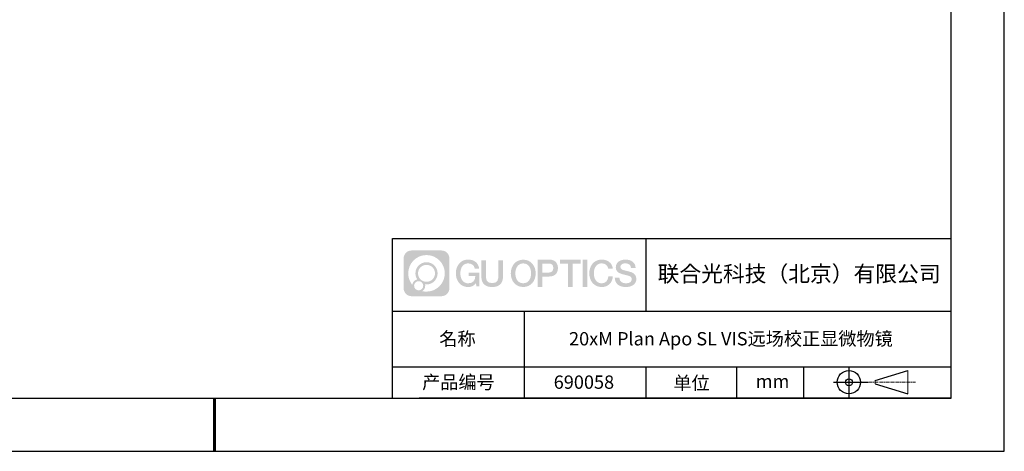
# Model space of a CAD drawing. Units: millimetres. Extents: x 0 to 297, y 0 to 210.
# Drawn here: x 112 to 297, y 0 to 81 of the extents above; entities that cross this region are included whole.
import ezdxf

# ---------------------------------------------------------------- set-up
doc = ezdxf.new("R2010")
doc.units = ezdxf.units.MM
doc.linetypes.add('CENTER', pattern=[10.16, 6.35, -1.27, 1.27, -1.27])
for name, color, linetype in [('1轮廓实线层', 7, 'Continuous'), ('6文字层', 3, 'Continuous'), ('细实线层', 7, 'Continuous')]:
    doc.layers.add(name, color=color, linetype=linetype)
for name, color, linetype, lineweight in [('3中心线层', 1, 'CENTER', 9), ('7标注层', 4, 'Continuous', 5), ('粗实线层', 7, 'Continuous', 25)]:
    doc.layers.add(name, color=color, linetype=linetype, lineweight=lineweight)

# ---------------------------------------------------------------- blocks, each defined once
blk = doc.blocks.new('*X17')
at = {"layer": '粗实线层'}
for p, q in [((138.5, -95), (138.5, 95)), ((-138.5, -95), (138.5, -95))]:
    blk.add_line(p, q, dxfattribs=at)
at = {"layer": '粗实线层', "lineweight": 60}
blk.add_line((0, -105), (0, -95), dxfattribs=at)
at = {"layer": '细实线层'}
for p, q in [((148.5, -105), (148.5, 105)), ((-148.5, -105), (148.5, -105))]:
    blk.add_line(p, q, dxfattribs=at)
blk = doc.blocks.new('视角符号')
at = {"layer": '3中心线层', "color": 7}
for p, q in [((11.11, -2.19), (11.11, 2.19)), ((4.98, -0.33), (4.98, 0.33))]:
    blk.add_line(p, q, dxfattribs=at)
at = {"layer": '3中心线层', "color": 7, "ltscale": 0.1}
blk.add_line((3.83, 0), (12.55, 0), dxfattribs=at)
at = {"layer": '细实线层'}
for p, q in [((0.01, 2.92), (0.01, -2.92)), ((4.98, 0.33), (11.11, 2.19)), ((-2.88, 0), (3.68, 0)), ((4.98, -0.33), (11.11, -2.19))]:
    blk.add_line(p, q, dxfattribs=at)
for radius in [2.19, 0.656]:
    blk.add_circle((0.01, 0), radius, dxfattribs=at)

msp = doc.modelspace()

# ---------------------------------------------------------------- hatches: boundary and pattern name
at = {"layer": '1轮廓实线层'}
h = msp.add_hatch(color=256, dxfattribs=at)
h.dxf.hatch_style = 1
edge = h.paths.add_edge_path()
edge.add_spline(control_points=[(192.66, 36.25), (192.66, 37.06), (192, 37.72), (191.19, 37.72)], knot_values=[7, 7, 7, 7, 8, 8, 8, 8], degree=3, periodic=0)
edge.add_spline(control_points=[(191.19, 37.72), (191.19, 37.72), (185.54, 37.72), (185.54, 37.72)], knot_values=[0, 0, 0, 0, 1, 1, 1, 1], degree=3, periodic=0)
edge.add_spline(control_points=[(185.54, 37.72), (184.73, 37.72), (184.07, 37.06), (184.07, 36.25), (184.07, 36.25), (184.07, 30.6), (184.07, 30.6)], knot_values=[1, 1, 1, 1, 2, 2, 2, 3, 3, 3, 3], degree=3, periodic=0)
edge.add_spline(control_points=[(184.07, 30.6), (184.07, 29.79), (184.73, 29.13), (185.54, 29.13), (185.54, 29.13), (191.19, 29.13), (191.19, 29.13)], knot_values=[3, 3, 3, 3, 4, 4, 4, 5, 5, 5, 5], degree=3, periodic=0)
edge.add_spline(control_points=[(191.19, 29.13), (192, 29.13), (192.66, 29.79), (192.66, 30.6), (192.66, 30.6), (192.66, 36.25), (192.66, 36.25)], knot_values=[5, 5, 5, 5, 6, 6, 6, 7, 7, 7, 7], degree=3, periodic=0)
edge = h.paths.add_edge_path(flags=16)
edge.add_spline(control_points=[(184.93, 33.43), (184.93, 35.33), (186.46, 36.86), (188.36, 36.86)], knot_values=[10, 10, 10, 10, 11, 11, 11, 11], degree=3, periodic=0)
edge.add_spline(control_points=[(188.36, 36.86), (190.26, 36.86), (191.8, 35.33), (191.8, 33.43)], knot_values=[11, 11, 11, 11, 12, 12, 12, 12], degree=3, periodic=0)
edge.add_spline(control_points=[(191.8, 33.43), (191.8, 31.53), (190.26, 29.99), (188.36, 29.99)], knot_values=[12, 12, 12, 12, 13, 13, 13, 13], degree=3, periodic=0)
edge.add_spline(control_points=[(188.36, 29.99), (188.09, 29.99), (187.83, 30.02), (187.58, 30.08)], knot_values=[0, 0, 0, 0, 1, 1, 1, 1], degree=3, periodic=0)
edge.add_spline(control_points=[(187.58, 30.08), (187.91, 30.3), (188.12, 30.67), (188.12, 31.09)], knot_values=[1, 1, 1, 1, 2, 2, 2, 2], degree=3, periodic=0)
edge.add_spline(control_points=[(188.12, 31.09), (188.12, 31.18), (188.11, 31.27), (188.09, 31.36)], knot_values=[2, 2, 2, 2, 3, 3, 3, 3], degree=3, periodic=0)
edge.add_spline(control_points=[(188.09, 31.36), (188.18, 31.35), (188.27, 31.34), (188.36, 31.34)], knot_values=[3, 3, 3, 3, 4, 4, 4, 4], degree=3, periodic=0)
edge.add_spline(control_points=[(188.36, 31.34), (189.52, 31.34), (190.45, 32.27), (190.45, 33.43)], knot_values=[4, 4, 4, 4, 5, 5, 5, 5], degree=3, periodic=0)
edge.add_spline(control_points=[(190.45, 33.43), (190.45, 34.58), (189.52, 35.51), (188.36, 35.51), (187.21, 35.51), (186.28, 34.58), (186.28, 33.43)], knot_values=[5, 5, 5, 5, 6, 6, 6, 7, 7, 7, 7], degree=3, periodic=0)
edge.add_spline(control_points=[(186.28, 33.43), (186.28, 33.01), (186.4, 32.62), (186.61, 32.29)], knot_values=[7, 7, 7, 7, 8, 8, 8, 8], degree=3, periodic=0)
edge.add_spline(control_points=[(186.61, 32.29), (186.13, 32.18), (185.75, 31.78), (185.68, 31.28)], knot_values=[8, 8, 8, 8, 9, 9, 9, 9], degree=3, periodic=0)
edge.add_spline(control_points=[(185.68, 31.28), (185.21, 31.87), (184.93, 32.62), (184.93, 33.43)], knot_values=[9, 9, 9, 9, 10, 10, 10, 10], degree=3, periodic=0)
edge = h.paths.add_edge_path(flags=16)
edge.add_spline(control_points=[(186.77, 33.43), (186.77, 34.31), (187.48, 35.02), (188.36, 35.02), (189.25, 35.02), (189.96, 34.31), (189.96, 33.43), (189.96, 32.54), (189.25, 31.83), (188.36, 31.83), (187.48, 31.83), (186.77, 32.54), (186.77, 33.43)], knot_values=[0, 0, 0, 0, 1, 1, 1, 2, 2, 2, 3, 3, 3, 4, 4, 4, 4], degree=3, periodic=0)
edge = h.paths.add_edge_path(flags=16)
edge.add_spline(control_points=[(186.03, 31.09), (186.03, 31.57), (186.42, 31.95), (186.89, 31.95), (187.36, 31.95), (187.75, 31.57), (187.75, 31.09)], knot_values=[1, 1, 1, 1, 2, 2, 2, 3, 3, 3, 3], degree=3, periodic=0)
edge.add_spline(control_points=[(187.75, 31.09), (187.75, 30.62), (187.36, 30.23), (186.89, 30.23)], knot_values=[3, 3, 3, 3, 4, 4, 4, 4], degree=3, periodic=0)
edge.add_spline(control_points=[(186.89, 30.23), (186.42, 30.23), (186.03, 30.62), (186.03, 31.09)], knot_values=[0, 0, 0, 0, 1, 1, 1, 1], degree=3, periodic=0)
edge = h.paths.add_edge_path()
edge.add_spline(control_points=[(197.43, 34.33), (197.43, 34.33), (198.26, 34.33), (198.26, 34.33), (198.13, 35.44), (197.24, 36.01), (196.19, 36.01)], knot_values=[5, 5, 5, 5, 6, 6, 6, 7, 7, 7, 7], degree=3, periodic=0)
edge.add_spline(control_points=[(196.19, 36.01), (194.75, 36.01), (193.88, 34.84), (193.88, 33.43)], knot_values=[4, 4, 4, 4, 5, 5, 5, 5], degree=3, periodic=0)
edge.add_spline(control_points=[(193.88, 33.43), (193.88, 32.02), (194.75, 30.85), (196.19, 30.85)], knot_values=[3, 3, 3, 3, 4, 4, 4, 4], degree=3, periodic=0)
edge.add_spline(control_points=[(196.19, 30.85), (196.78, 30.85), (197.19, 31.02), (197.64, 31.55)], knot_values=[2, 2, 2, 2, 3, 3, 3, 3], degree=3, periodic=0)
edge.add_spline(control_points=[(197.64, 31.55), (197.64, 31.55), (197.77, 30.97), (197.77, 30.97), (197.77, 30.97), (197.91, 30.97), (198.04, 30.97)], knot_values=[0.5, 0.5, 0.5, 0.5, 1.5, 1.5, 1.5, 2, 2, 2, 2], degree=3, periodic=0)
edge.add_spline(control_points=[(198.04, 30.97), (198.18, 30.97), (198.31, 30.97), (198.31, 30.97), (198.31, 30.97), (198.31, 31.13), (198.31, 31.37)], knot_values=[14.749965, 14.749965, 14.749965, 14.749965, 15.249965, 15.249965, 15.249965, 15.5, 15.5, 15.5, 15.5], degree=3, periodic=0)
edge.add_spline(control_points=[(198.31, 31.37), (198.31, 31.62), (198.31, 31.94), (198.31, 32.26)], knot_values=[14.49997, 14.49997, 14.49997, 14.49997, 14.749965, 14.749965, 14.749965, 14.749965], degree=3, periodic=0)
edge.add_spline(control_points=[(198.31, 32.26), (198.31, 32.43), (198.31, 32.59), (198.31, 32.74)], knot_values=[14.374973, 14.374973, 14.374973, 14.374973, 14.49997, 14.49997, 14.49997, 14.49997], degree=3, periodic=0)
edge.add_spline(control_points=[(198.31, 32.74), (198.31, 32.97), (198.31, 33.17), (198.31, 33.32)], knot_values=[14.187476, 14.187476, 14.187476, 14.187476, 14.374973, 14.374973, 14.374973, 14.374973], degree=3, periodic=0)
edge.add_spline(control_points=[(198.31, 33.32), (198.31, 33.37), (198.31, 33.41), (198.31, 33.45)], knot_values=[14.124977, 14.124977, 14.124977, 14.124977, 14.187476, 14.187476, 14.187476, 14.187476], degree=3, periodic=0)
edge.add_spline(control_points=[(198.31, 33.45), (198.31, 33.47), (198.31, 33.48), (198.31, 33.5)], knot_values=[14.093728, 14.093728, 14.093728, 14.093728, 14.124977, 14.124977, 14.124977, 14.124977], degree=3, periodic=0)
edge.add_spline(control_points=[(198.31, 33.5), (198.31, 33.51), (198.31, 33.52), (198.31, 33.53)], knot_values=[14.062479, 14.062479, 14.062479, 14.062479, 14.093728, 14.093728, 14.093728, 14.093728], degree=3, periodic=0)
edge.add_spline(control_points=[(198.31, 33.56), (198.31, 33.56), (198.31, 33.56), (198.31, 33.56), (198.31, 33.56), (198.31, 33.56), (198.31, 33.56)], knot_values=[13.99998, 13.99998, 13.99998, 13.99998, 14, 14, 14, 14.000712, 14.000712, 14.000712, 14.000712], degree=3, periodic=0)
edge.add_spline(control_points=[(198.31, 33.56), (198.31, 33.56), (197.8, 33.56), (197.28, 33.56)], knot_values=[13.49999, 13.49999, 13.49999, 13.49999, 13.99998, 13.99998, 13.99998, 13.99998], degree=3, periodic=0)
edge.add_spline(control_points=[(197.28, 33.56), (196.77, 33.56), (196.26, 33.56), (196.26, 33.56), (196.26, 33.56), (196.26, 33.56), (196.26, 33.56)], knot_values=[12.999023, 12.999023, 12.999023, 12.999023, 13.499013, 13.499013, 13.499013, 13.49999, 13.49999, 13.49999, 13.49999], degree=3, periodic=0)
edge.add_spline(control_points=[(196.26, 33.55), (196.26, 33.55), (196.26, 33.55), (196.26, 33.54)], knot_values=[12.906252, 12.906252, 12.906252, 12.906252, 12.937501, 12.937501, 12.937501, 12.937501], degree=3, periodic=0)
edge.add_spline(control_points=[(196.26, 33.53), (196.26, 33.52), (196.26, 33.51), (196.26, 33.5)], knot_values=[12.812504, 12.812504, 12.812504, 12.812504, 12.875002, 12.875002, 12.875002, 12.875002], degree=3, periodic=0)
edge.add_spline(control_points=[(196.26, 33.5), (196.26, 33.49), (196.26, 33.47), (196.26, 33.46)], knot_values=[12.750005, 12.750005, 12.750005, 12.750005, 12.812504, 12.812504, 12.812504, 12.812504], degree=3, periodic=0)
edge.add_spline(control_points=[(196.26, 33.46), (196.26, 33.43), (196.26, 33.39), (196.26, 33.35)], knot_values=[12.625008, 12.625008, 12.625008, 12.625008, 12.750005, 12.750005, 12.750005, 12.750005], degree=3, periodic=0)
edge.add_spline(control_points=[(196.26, 33.35), (196.26, 33.31), (196.26, 33.27), (196.26, 33.23)], knot_values=[12.50001, 12.50001, 12.50001, 12.50001, 12.625008, 12.625008, 12.625008, 12.625008], degree=3, periodic=0)
edge.add_spline(control_points=[(196.26, 33.23), (196.26, 33.15), (196.26, 33.07), (196.26, 33.01)], knot_values=[12.250015, 12.250015, 12.250015, 12.250015, 12.50001, 12.50001, 12.50001, 12.50001], degree=3, periodic=0)
edge.add_spline(control_points=[(196.26, 33.01), (196.26, 32.95), (196.26, 32.9), (196.26, 32.9), (196.26, 32.9), (196.26, 32.9), (196.26, 32.9)], knot_values=[11.999288, 11.999288, 11.999288, 11.999288, 12.249303, 12.249303, 12.249303, 12.250015, 12.250015, 12.250015, 12.250015], degree=3, periodic=0)
edge.add_spline(control_points=[(196.27, 32.9), (196.28, 32.9), (196.28, 32.9), (196.29, 32.9)], knot_values=[11.906272, 11.906272, 11.906272, 11.906272, 11.937521, 11.937521, 11.937521, 11.937521], degree=3, periodic=0)
edge.add_spline(control_points=[(196.29, 32.9), (196.3, 32.9), (196.3, 32.9), (196.31, 32.9)], knot_values=[11.875023, 11.875023, 11.875023, 11.875023, 11.906272, 11.906272, 11.906272, 11.906272], degree=3, periodic=0)
edge.add_spline(control_points=[(196.31, 32.9), (196.33, 32.9), (196.35, 32.9), (196.38, 32.9)], knot_values=[11.812524, 11.812524, 11.812524, 11.812524, 11.875023, 11.875023, 11.875023, 11.875023], degree=3, periodic=0)
edge.add_spline(control_points=[(196.38, 32.9), (196.4, 32.9), (196.43, 32.9), (196.46, 32.9)], knot_values=[11.750025, 11.750025, 11.750025, 11.750025, 11.812524, 11.812524, 11.812524, 11.812524], degree=3, periodic=0)
edge.add_spline(control_points=[(196.46, 32.9), (196.52, 32.9), (196.59, 32.9), (196.66, 32.9)], knot_values=[11.625027, 11.625027, 11.625027, 11.625027, 11.750025, 11.750025, 11.750025, 11.750025], degree=3, periodic=0)
edge.add_spline(control_points=[(196.66, 32.9), (196.74, 32.9), (196.82, 32.9), (196.9, 32.9)], knot_values=[11.50003, 11.50003, 11.50003, 11.50003, 11.625027, 11.625027, 11.625027, 11.625027], degree=3, periodic=0)
edge.add_spline(control_points=[(196.9, 32.9), (197.06, 32.9), (197.22, 32.9), (197.34, 32.9)], knot_values=[11.250035, 11.250035, 11.250035, 11.250035, 11.50003, 11.50003, 11.50003, 11.50003], degree=3, periodic=0)
edge.add_spline(control_points=[(197.34, 32.9), (197.46, 32.9), (197.54, 32.9), (197.54, 32.9), (197.53, 32.07), (197.05, 31.54), (196.19, 31.55)], knot_values=[10, 10, 10, 10, 10.250035, 10.250035, 10.250035, 11.250035, 11.250035, 11.250035, 11.250035], degree=3, periodic=0)
edge.add_spline(control_points=[(196.19, 31.55), (195.16, 31.55), (194.73, 32.48), (194.73, 33.43)], knot_values=[9, 9, 9, 9, 10, 10, 10, 10], degree=3, periodic=0)
edge.add_spline(control_points=[(194.73, 33.43), (194.73, 34.37), (195.16, 35.3), (196.19, 35.3)], knot_values=[8, 8, 8, 8, 9, 9, 9, 9], degree=3, periodic=0)
edge.add_spline(control_points=[(196.19, 35.3), (196.8, 35.3), (197.35, 34.97), (197.43, 34.33)], knot_values=[7, 7, 7, 7, 8, 8, 8, 8], degree=3, periodic=0)
edge = h.paths.add_edge_path()
edge.add_spline(control_points=[(199.54, 33.02), (199.54, 33.02), (199.54, 35.88), (199.54, 35.88), (199.54, 35.88), (199.33, 35.88), (199.11, 35.88)], knot_values=[0.5, 0.5, 0.5, 0.5, 1.5, 1.5, 1.5, 2, 2, 2, 2], degree=3, periodic=0)
edge.add_spline(control_points=[(199.11, 35.88), (198.9, 35.88), (198.68, 35.88), (198.68, 35.88), (198.68, 35.88), (198.68, 35.1), (198.68, 34.31)], knot_values=[9.5, 9.5, 9.5, 9.5, 10, 10, 10, 10.5, 10.5, 10.5, 10.5], degree=3, periodic=0)
edge.add_spline(control_points=[(198.68, 34.31), (198.68, 33.52), (198.68, 32.74), (198.68, 32.74), (198.68, 31.48), (199.49, 30.85), (200.71, 30.85)], knot_values=[8, 8, 8, 8, 8.5, 8.5, 8.5, 9.5, 9.5, 9.5, 9.5], degree=3, periodic=0)
edge.add_spline(control_points=[(200.71, 30.85), (201.93, 30.85), (202.74, 31.48), (202.74, 32.74)], knot_values=[7, 7, 7, 7, 8, 8, 8, 8], degree=3, periodic=0)
edge.add_spline(control_points=[(202.74, 32.74), (202.74, 32.74), (202.74, 35.88), (202.74, 35.88), (202.74, 35.88), (202.52, 35.88), (202.3, 35.88)], knot_values=[5.5, 5.5, 5.5, 5.5, 6.5, 6.5, 6.5, 7, 7, 7, 7], degree=3, periodic=0)
edge.add_spline(control_points=[(202.3, 35.88), (202.09, 35.88), (201.87, 35.88), (201.87, 35.88), (201.87, 35.88), (201.87, 35.17), (201.87, 34.45)], knot_values=[4.5, 4.5, 4.5, 4.5, 5, 5, 5, 5.5, 5.5, 5.5, 5.5], degree=3, periodic=0)
edge.add_spline(control_points=[(201.87, 34.45), (201.87, 33.74), (201.87, 33.02), (201.87, 33.02), (201.87, 32.36), (201.83, 31.59), (200.71, 31.59)], knot_values=[3, 3, 3, 3, 3.5, 3.5, 3.5, 4.5, 4.5, 4.5, 4.5], degree=3, periodic=0)
edge.add_spline(control_points=[(200.71, 31.59), (199.59, 31.59), (199.54, 32.36), (199.54, 33.02)], knot_values=[2, 2, 2, 2, 3, 3, 3, 3], degree=3, periodic=0)
edge = h.paths.add_edge_path()
edge.add_spline(control_points=[(208.89, 33.42), (208.89, 32.02), (208.01, 30.86), (206.55, 30.86), (205.09, 30.86), (204.21, 32.02), (204.21, 33.42), (204.21, 34.82), (205.09, 35.99), (206.55, 35.99), (208.01, 35.99), (208.89, 34.82), (208.89, 33.42)], knot_values=[0, 0, 0, 0, 1, 1, 1, 2, 2, 2, 3, 3, 3, 4, 4, 4, 4], degree=3, periodic=0)
edge = h.paths.add_edge_path(flags=16)
edge.add_spline(control_points=[(206.55, 35.29), (207.6, 35.29), (208.03, 34.36), (208.03, 33.42)], knot_values=[2, 2, 2, 2, 3, 3, 3, 3], degree=3, periodic=0)
edge.add_spline(control_points=[(208.03, 33.42), (208.03, 32.48), (207.6, 31.56), (206.55, 31.56)], knot_values=[1, 1, 1, 1, 2, 2, 2, 2], degree=3, periodic=0)
edge.add_spline(control_points=[(206.55, 31.56), (205.5, 31.56), (205.07, 32.48), (205.07, 33.42)], knot_values=[0, 0, 0, 0, 1, 1, 1, 1], degree=3, periodic=0)
edge.add_spline(control_points=[(205.07, 33.42), (205.07, 34.36), (205.5, 35.29), (206.55, 35.29)], knot_values=[3, 3, 3, 3, 4, 4, 4, 4], degree=3, periodic=0)
edge = h.paths.add_edge_path()
edge.add_spline(control_points=[(213.07, 34.41), (213.07, 35.05), (212.8, 36.01), (211.41, 36.01)], knot_values=[1, 1, 1, 1, 2, 2, 2, 2], degree=3, periodic=0)
edge.add_spline(control_points=[(211.41, 36.01), (211.41, 36.01), (209.26, 36.01), (209.26, 36.01), (209.26, 36.01), (209.26, 35.69), (209.26, 35.2)], knot_values=[6.749965, 6.749965, 6.749965, 6.749965, 7.749965, 7.749965, 7.749965, 8, 8, 8, 8], degree=3, periodic=0)
edge.add_spline(control_points=[(209.26, 35.2), (209.26, 34.72), (209.26, 34.07), (209.26, 33.43)], knot_values=[6.49997, 6.49997, 6.49997, 6.49997, 6.749965, 6.749965, 6.749965, 6.749965], degree=3, periodic=0)
edge.add_spline(control_points=[(209.26, 33.43), (209.26, 33.11), (209.26, 32.78), (209.26, 32.48)], knot_values=[6.374973, 6.374973, 6.374973, 6.374973, 6.49997, 6.49997, 6.49997, 6.49997], degree=3, periodic=0)
edge.add_spline(control_points=[(209.26, 32.48), (209.26, 32.18), (209.26, 31.9), (209.26, 31.66)], knot_values=[6.249975, 6.249975, 6.249975, 6.249975, 6.374972, 6.374972, 6.374972, 6.374972], degree=3, periodic=0)
edge.add_spline(control_points=[(209.26, 31.66), (209.26, 31.53), (209.26, 31.42), (209.26, 31.33)], knot_values=[6.187476, 6.187476, 6.187476, 6.187476, 6.249975, 6.249975, 6.249975, 6.249975], degree=3, periodic=0)
edge.add_spline(control_points=[(209.26, 31.33), (209.26, 31.23), (209.26, 31.14), (209.26, 31.07)], knot_values=[6.124977, 6.124977, 6.124977, 6.124977, 6.187476, 6.187476, 6.187476, 6.187476], degree=3, periodic=0)
edge.add_spline(control_points=[(209.26, 31.07), (209.26, 31.04), (209.26, 31), (209.26, 30.98)], knot_values=[6.093728, 6.093728, 6.093728, 6.093728, 6.124977, 6.124977, 6.124977, 6.124977], degree=3, periodic=0)
edge.add_spline(control_points=[(209.26, 30.98), (209.26, 30.95), (209.26, 30.93), (209.26, 30.91)], knot_values=[6.062479, 6.062479, 6.062479, 6.062479, 6.093728, 6.093728, 6.093728, 6.093728], degree=3, periodic=0)
edge.add_spline(control_points=[(209.26, 30.91), (209.26, 30.9), (209.26, 30.89), (209.26, 30.88)], knot_values=[6.046854, 6.046854, 6.046854, 6.046854, 6.062479, 6.062479, 6.062479, 6.062479], degree=3, periodic=0)
edge.add_spline(control_points=[(209.26, 30.88), (209.26, 30.88), (209.26, 30.87), (209.26, 30.86)], knot_values=[6.031229, 6.031229, 6.031229, 6.031229, 6.046854, 6.046854, 6.046854, 6.046854], degree=3, periodic=0)
edge.add_spline(control_points=[(209.26, 30.85), (209.26, 30.85), (209.26, 30.85), (209.26, 30.85), (209.26, 30.85), (209.26, 30.85), (209.26, 30.85)], knot_values=[5.999979, 5.999979, 5.999979, 5.999979, 6, 6, 6, 6.000468, 6.000468, 6.000468, 6.000468], degree=3, periodic=0)
edge.add_spline(control_points=[(209.26, 30.85), (209.26, 30.85), (209.47, 30.85), (209.68, 30.85)], knot_values=[5.49999, 5.49999, 5.49999, 5.49999, 5.999979, 5.999979, 5.999979, 5.999979], degree=3, periodic=0)
edge.add_spline(control_points=[(209.68, 30.85), (209.9, 30.85), (210.11, 30.85), (210.11, 30.85), (210.11, 30.85), (210.11, 30.85), (210.11, 30.85)], knot_values=[4.999512, 4.999512, 4.999512, 4.999512, 5.499502, 5.499502, 5.499502, 5.49999, 5.49999, 5.49999, 5.49999], degree=3, periodic=0)
edge.add_spline(control_points=[(210.11, 30.86), (210.11, 30.87), (210.11, 30.87), (210.11, 30.87)], knot_values=[4.937501, 4.937501, 4.937501, 4.937501, 4.953126, 4.953126, 4.953126, 4.953126], degree=3, periodic=0)
edge.add_spline(control_points=[(210.11, 30.87), (210.11, 30.88), (210.11, 30.89), (210.11, 30.9)], knot_values=[4.906252, 4.906252, 4.906252, 4.906252, 4.937501, 4.937501, 4.937501, 4.937501], degree=3, periodic=0)
edge.add_spline(control_points=[(210.11, 30.9), (210.11, 30.91), (210.11, 30.92), (210.11, 30.93)], knot_values=[4.875002, 4.875002, 4.875002, 4.875002, 4.906252, 4.906252, 4.906252, 4.906252], degree=3, periodic=0)
edge.add_spline(control_points=[(210.11, 30.93), (210.11, 30.96), (210.11, 30.99), (210.11, 31.03)], knot_values=[4.812504, 4.812504, 4.812504, 4.812504, 4.875002, 4.875002, 4.875002, 4.875002], degree=3, periodic=0)
edge.add_spline(control_points=[(210.11, 31.03), (210.11, 31.07), (210.11, 31.11), (210.11, 31.16)], knot_values=[4.750005, 4.750005, 4.750005, 4.750005, 4.812504, 4.812504, 4.812504, 4.812504], degree=3, periodic=0)
edge.add_spline(control_points=[(210.11, 31.16), (210.11, 31.25), (210.11, 31.36), (210.11, 31.48)], knot_values=[4.625008, 4.625008, 4.625008, 4.625008, 4.750005, 4.750005, 4.750005, 4.750005], degree=3, periodic=0)
edge.add_spline(control_points=[(210.11, 31.48), (210.11, 31.59), (210.11, 31.72), (210.11, 31.84)], knot_values=[4.50001, 4.50001, 4.50001, 4.50001, 4.625007, 4.625007, 4.625007, 4.625007], degree=3, periodic=0)
edge.add_spline(control_points=[(210.11, 31.84), (210.11, 32.09), (210.11, 32.33), (210.11, 32.52)], knot_values=[4.250015, 4.250015, 4.250015, 4.250015, 4.50001, 4.50001, 4.50001, 4.50001], degree=3, periodic=0)
edge.add_spline(control_points=[(210.11, 32.52), (210.11, 32.71), (210.11, 32.83), (210.11, 32.83), (210.11, 32.83), (210.11, 32.83), (210.11, 32.83)], knot_values=[3.999288, 3.999288, 3.999288, 3.999288, 4.249303, 4.249303, 4.249303, 4.250015, 4.250015, 4.250015, 4.250015], degree=3, periodic=0)
edge.add_spline(control_points=[(210.12, 32.83), (210.13, 32.83), (210.13, 32.83), (210.14, 32.83)], knot_values=[3.906272, 3.906272, 3.906272, 3.906272, 3.937521, 3.937521, 3.937521, 3.937521], degree=3, periodic=0)
edge.add_spline(control_points=[(210.14, 32.83), (210.15, 32.83), (210.16, 32.83), (210.17, 32.83)], knot_values=[3.875022, 3.875022, 3.875022, 3.875022, 3.906272, 3.906272, 3.906272, 3.906272], degree=3, periodic=0)
edge.add_spline(control_points=[(210.17, 32.83), (210.18, 32.83), (210.2, 32.83), (210.23, 32.83)], knot_values=[3.812524, 3.812524, 3.812524, 3.812524, 3.875022, 3.875022, 3.875022, 3.875022], degree=3, periodic=0)
edge.add_spline(control_points=[(210.23, 32.83), (210.25, 32.83), (210.28, 32.83), (210.31, 32.83)], knot_values=[3.750025, 3.750025, 3.750025, 3.750025, 3.812524, 3.812524, 3.812524, 3.812524], degree=3, periodic=0)
edge.add_spline(control_points=[(210.31, 32.83), (210.37, 32.83), (210.44, 32.83), (210.52, 32.83)], knot_values=[3.625027, 3.625027, 3.625027, 3.625027, 3.750025, 3.750025, 3.750025, 3.750025], degree=3, periodic=0)
edge.add_spline(control_points=[(210.52, 32.83), (210.6, 32.83), (210.68, 32.83), (210.76, 32.83)], knot_values=[3.50003, 3.50003, 3.50003, 3.50003, 3.625027, 3.625027, 3.625027, 3.625027], degree=3, periodic=0)
edge.add_spline(control_points=[(210.76, 32.83), (210.92, 32.83), (211.08, 32.83), (211.2, 32.83)], knot_values=[3.250035, 3.250035, 3.250035, 3.250035, 3.50003, 3.50003, 3.50003, 3.50003], degree=3, periodic=0)
edge.add_spline(control_points=[(211.2, 32.83), (211.33, 32.83), (211.41, 32.83), (211.41, 32.83), (212.8, 32.82), (213.07, 33.78), (213.07, 34.41)], knot_values=[2, 2, 2, 2, 2.250035, 2.250035, 2.250035, 3.250035, 3.250035, 3.250035, 3.250035], degree=3, periodic=0)
edge = h.paths.add_edge_path(flags=16)
edge.add_spline(control_points=[(210.74, 35.27), (210.9, 35.27), (211.06, 35.27), (211.18, 35.27)], knot_values=[3.250015, 3.250015, 3.250015, 3.250015, 3.50001, 3.50001, 3.50001, 3.50001], degree=3, periodic=0)
edge.add_spline(control_points=[(211.18, 35.27), (211.29, 35.27), (211.37, 35.27), (211.37, 35.27), (211.82, 35.27), (212.21, 35.1), (212.21, 34.42)], knot_values=[2, 2, 2, 2, 2.250015, 2.250015, 2.250015, 3.250015, 3.250015, 3.250015, 3.250015], degree=3, periodic=0)
edge.add_spline(control_points=[(212.21, 34.42), (212.21, 33.77), (211.74, 33.57), (211.36, 33.57)], knot_values=[1, 1, 1, 1, 2, 2, 2, 2], degree=3, periodic=0)
edge.add_spline(control_points=[(211.36, 33.57), (211.36, 33.57), (210.11, 33.57), (210.11, 33.57), (210.11, 33.57), (210.11, 33.99), (210.11, 34.42)], knot_values=[4.49999, 4.49999, 4.49999, 4.49999, 5.49999, 5.49999, 5.49999, 6, 6, 6, 6], degree=3, periodic=0)
edge.add_spline(control_points=[(210.11, 34.42), (210.11, 34.84), (210.11, 35.27), (210.11, 35.27), (210.11, 35.27), (210.11, 35.27), (210.11, 35.27)], knot_values=[3.999268, 3.999268, 3.999268, 3.999268, 4.499258, 4.499258, 4.499258, 4.49999, 4.49999, 4.49999, 4.49999], degree=3, periodic=0)
edge.add_spline(control_points=[(210.12, 35.27), (210.13, 35.27), (210.13, 35.27), (210.14, 35.27)], knot_values=[3.906252, 3.906252, 3.906252, 3.906252, 3.937501, 3.937501, 3.937501, 3.937501], degree=3, periodic=0)
edge.add_spline(control_points=[(210.14, 35.27), (210.15, 35.27), (210.16, 35.27), (210.16, 35.27)], knot_values=[3.875002, 3.875002, 3.875002, 3.875002, 3.906252, 3.906252, 3.906252, 3.906252], degree=3, periodic=0)
edge.add_spline(control_points=[(210.16, 35.27), (210.18, 35.27), (210.2, 35.27), (210.23, 35.27)], knot_values=[3.812504, 3.812504, 3.812504, 3.812504, 3.875002, 3.875002, 3.875002, 3.875002], degree=3, periodic=0)
edge.add_spline(control_points=[(210.23, 35.27), (210.25, 35.27), (210.28, 35.27), (210.31, 35.27)], knot_values=[3.750005, 3.750005, 3.750005, 3.750005, 3.812504, 3.812504, 3.812504, 3.812504], degree=3, periodic=0)
edge.add_spline(control_points=[(210.31, 35.27), (210.37, 35.27), (210.44, 35.27), (210.51, 35.27)], knot_values=[3.625007, 3.625007, 3.625007, 3.625007, 3.750005, 3.750005, 3.750005, 3.750005], degree=3, periodic=0)
edge.add_spline(control_points=[(210.51, 35.27), (210.58, 35.27), (210.66, 35.27), (210.74, 35.27)], knot_values=[3.50001, 3.50001, 3.50001, 3.50001, 3.625007, 3.625007, 3.625007, 3.625007], degree=3, periodic=0)
h.paths.add_polyline_path([(217.37, 36.01), (213.44, 36.01), (213.44, 35.23), (214.98, 35.23), (214.98, 30.85), (215.83, 30.85), (215.83, 35.23), (217.37, 35.23)])
h.paths.add_polyline_path([(218.6, 36.01), (217.74, 36.01), (217.74, 30.85), (218.6, 30.85)])
edge = h.paths.add_edge_path()
edge.add_spline(control_points=[(222.96, 34.33), (223.17, 34.33), (223.39, 34.33), (223.39, 34.33), (223.28, 35.39), (222.41, 36), (221.31, 36.01)], knot_values=[8, 8, 8, 8, 8.5, 8.5, 8.5, 9.5, 9.5, 9.5, 9.5], degree=3, periodic=0)
edge.add_spline(control_points=[(221.31, 36.01), (219.85, 36.01), (218.97, 34.84), (218.97, 33.43)], knot_values=[7, 7, 7, 7, 8, 8, 8, 8], degree=3, periodic=0)
edge.add_spline(control_points=[(218.97, 33.43), (218.97, 32.02), (219.85, 30.85), (221.31, 30.85)], knot_values=[6, 6, 6, 6, 7, 7, 7, 7], degree=3, periodic=0)
edge.add_spline(control_points=[(221.31, 30.85), (222.5, 30.85), (223.32, 31.66), (223.39, 32.84)], knot_values=[5, 5, 5, 5, 6, 6, 6, 6], degree=3, periodic=0)
edge.add_spline(control_points=[(223.39, 32.84), (223.39, 32.84), (222.56, 32.84), (222.56, 32.84), (222.49, 32.13), (222.07, 31.55), (221.31, 31.55)], knot_values=[3, 3, 3, 3, 4, 4, 4, 5, 5, 5, 5], degree=3, periodic=0)
edge.add_spline(control_points=[(221.31, 31.55), (220.26, 31.55), (219.83, 32.48), (219.83, 33.43)], knot_values=[2, 2, 2, 2, 3, 3, 3, 3], degree=3, periodic=0)
edge.add_spline(control_points=[(219.83, 33.43), (219.83, 34.37), (220.26, 35.3), (221.31, 35.3)], knot_values=[1, 1, 1, 1, 2, 2, 2, 2], degree=3, periodic=0)
edge.add_spline(control_points=[(221.31, 35.3), (222.02, 35.3), (222.39, 34.89), (222.53, 34.33)], knot_values=[0, 0, 0, 0, 1, 1, 1, 1], degree=3, periodic=0)
edge.add_spline(control_points=[(222.53, 34.33), (222.53, 34.33), (222.74, 34.33), (222.96, 34.33)], knot_values=[9.5, 9.5, 9.5, 9.5, 10, 10, 10, 10], degree=3, periodic=0)
edge = h.paths.add_edge_path()
edge.add_spline(control_points=[(225.84, 30.85), (226.83, 30.85), (227.82, 31.29), (227.82, 32.39)], knot_values=[13, 13, 13, 13, 14, 14, 14, 14], degree=3, periodic=0)
edge.add_spline(control_points=[(227.82, 32.39), (227.82, 32.9), (227.5, 33.46), (226.85, 33.65)], knot_values=[12, 12, 12, 12, 13, 13, 13, 13], degree=3, periodic=0)
edge.add_spline(control_points=[(226.85, 33.65), (226.59, 33.73), (225.49, 34.01), (225.41, 34.03)], knot_values=[11, 11, 11, 11, 12, 12, 12, 12], degree=3, periodic=0)
edge.add_spline(control_points=[(225.41, 34.03), (225.06, 34.13), (224.82, 34.32), (224.82, 34.66)], knot_values=[10, 10, 10, 10, 11, 11, 11, 11], degree=3, periodic=0)
edge.add_spline(control_points=[(224.82, 34.66), (224.82, 35.16), (225.33, 35.3), (225.73, 35.3)], knot_values=[9, 9, 9, 9, 10, 10, 10, 10], degree=3, periodic=0)
edge.add_spline(control_points=[(225.73, 35.3), (226.33, 35.3), (226.77, 35.07), (226.81, 34.44)], knot_values=[8, 8, 8, 8, 9, 9, 9, 9], degree=3, periodic=0)
edge.add_spline(control_points=[(226.81, 34.44), (226.81, 34.44), (227.68, 34.44), (227.68, 34.44), (227.68, 35.46), (226.81, 36.01), (225.77, 36.01)], knot_values=[6, 6, 6, 6, 7, 7, 7, 8, 8, 8, 8], degree=3, periodic=0)
edge.add_spline(control_points=[(225.77, 36.01), (224.87, 36.01), (223.95, 35.55), (223.95, 34.56)], knot_values=[5, 5, 5, 5, 6, 6, 6, 6], degree=3, periodic=0)
edge.add_spline(control_points=[(223.95, 34.56), (223.95, 34.05), (224.2, 33.54), (225.05, 33.31)], knot_values=[4, 4, 4, 4, 5, 5, 5, 5], degree=3, periodic=0)
edge.add_spline(control_points=[(225.05, 33.31), (225.73, 33.13), (226.19, 33.04), (226.54, 32.9)], knot_values=[3, 3, 3, 3, 4, 4, 4, 4], degree=3, periodic=0)
edge.add_spline(control_points=[(226.54, 32.9), (226.74, 32.83), (226.95, 32.68), (226.95, 32.3)], knot_values=[2, 2, 2, 2, 3, 3, 3, 3], degree=3, periodic=0)
edge.add_spline(control_points=[(226.95, 32.3), (226.95, 31.93), (226.66, 31.55), (225.89, 31.55)], knot_values=[1, 1, 1, 1, 2, 2, 2, 2], degree=3, periodic=0)
edge.add_spline(control_points=[(225.89, 31.55), (225.2, 31.55), (224.63, 31.85), (224.63, 32.61)], knot_values=[0, 0, 0, 0, 1, 1, 1, 1], degree=3, periodic=0)
edge.add_spline(control_points=[(224.63, 32.61), (224.63, 32.61), (224.42, 32.61), (224.2, 32.61)], knot_values=[15.5, 15.5, 15.5, 15.5, 16, 16, 16, 16], degree=3, periodic=0)
edge.add_spline(control_points=[(224.2, 32.61), (223.98, 32.61), (223.76, 32.61), (223.76, 32.61), (223.78, 31.39), (224.7, 30.85), (225.84, 30.85)], knot_values=[14, 14, 14, 14, 14.5, 14.5, 14.5, 15.5, 15.5, 15.5, 15.5], degree=3, periodic=0)

# ---------------------------------------------------------------- linework, layer by layer
msp.add_line((287, 10), (187, 10))
msp.add_line((147, 10), (287, 10), dxfattribs=at)
at = {"layer": '粗实线层'}
for p, q in [((182, 40), (287, 40)), ((182, 9.94), (182, 39.94)), ((229.64, 26.43), (229.64, 40)), ((182, 26.33), (287, 26.33)), ((206.76, 10), (206.76, 26.33)), ((182, 15.84), (287, 15.84)), ((229.64, 10), (229.64, 15.84)), ((246.74, 10), (246.74, 15.84)), ((259.31, 10), (259.31, 15.84))]:
    msp.add_line(p, q, dxfattribs=at)

# ---------------------------------------------------------------- block references
at = {"layer": '1轮廓实线层'}
msp.add_blockref('*X17', (148.5, 105), dxfattribs=at)
at = {"layer": '7标注层'}
msp.add_blockref('视角符号', (267.77, 12.97), dxfattribs=at)

# ---------------------------------------------------------------- texts
at = {"layer": '6文字层', "attachment_point": 5}
for s, insert, char_height, width in [('{\\fSimHei|b1|i0|c134|p49;联合光科技（北京）有限公司}', (258.42, 33.34), 3, 63.1227), ('{\\fSimHei|b1|i0|c134|p49;名称 }', (194.18, 21.14), 2.5, 17.8486), ('{\\fSimHei|b1|i0|c134|p49;20xM Plan Apo SL VIS远场校正显微物镜}', (245.59, 21.14), 2.5, 82.5728), ('{\\fSimHei|b1|i0|c134|p49;产品编号} ', (194.37, 12.99), 2.5, 17.8486), ('{\\fSimHei|b1|i0|c134|p49;690058}', (217.96, 12.99), 2.5, 17.8486), ('{\\fSimHei|b1|i0|c134|p49;单位}', (238.2, 12.83), 2.5, 17.8486), ('{\\fSimHei|b1|i0|c134|p49;mm }', (253.43, 13.14), 2.5, 17.8486)]:
    msp.add_mtext(s, dxfattribs=dict(at, insert=insert, char_height=char_height, width=width))

doc.saveas('drawing.dxf')
